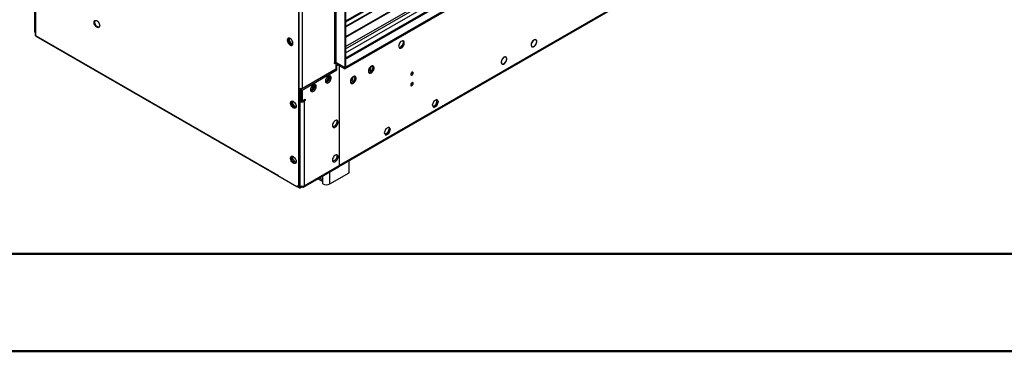
# Model space of a CAD drawing. Units: millimetres. Extents: x 2 to 4832, y 5 to 6836.
# Drawn here: x 609 to 1771, y 5 to 397 of the extents above; entities that cross this region are included whole.
import ezdxf

# ---------------------------------------------------------------- set-up
doc = ezdxf.new("R2010")
doc.units = ezdxf.units.MM
doc.header["$LTSCALE"] = 23

msp = doc.modelspace()

# ---------------------------------------------------------------- linework, layer by layer
at = {"color": 7, "linetype": 'Continuous', "lineweight": 25}
for p, q in [((627.09, 382.13), (627.09, 1119.467)), ((627.565, 1118.65), (627.565, 378.864)), ((992.841, 340.003), (2215.606, 1045.89)), ((992.841, 338.37), (2215.606, 1044.257)), ((2095.416, 987.078), (993.902, 351.187)), ((938.571, 201.022), (938.571, 936.457)), ((939.278, 201.43), (939.278, 936.865)), ((986.106, 223.063), (2150.357, 895.171)), ((992.841, 832.377), (992.841, 340.003)), ((993.902, 832.989), (993.902, 340.615)), ((1236.263, 534.818), (993.902, 394.906)), ((1236.263, 533.594), (993.902, 393.682)), ((1240.853, 530.943), (993.902, 388.381)), ((1241.371, 530.645), (993.902, 387.784)), ((1251.467, 524.816), (993.902, 376.127)), ((1251.985, 524.518), (993.902, 375.53)), ((993.902, 364.699), (1262.426, 519.715)), ((628.151, 378.048), (628.151, 378.048)), ((628.565, 377.132), (914.236, 212.218)), ((926.25, 374.56), (926.25, 370.797)), ((927.31, 374.771), (927.31, 371.409)), ((1217.688, 373.037), (1218.256, 372.709)), ((1218.356, 372.883), (1218.256, 372.709)), ((1218.374, 372.649), (1218.474, 372.822)), ((927.31, 371.409), (926.25, 370.797)), ((926.25, 370.797), (929.435, 366.834)), ((927.31, 371.409), (930.528, 367.407)), ((930.528, 367.407), (929.491, 366.808)), ((929.513, 366.798), (931.388, 366.966)), ((930.528, 367.407), (931.625, 367.505)), ((1213.148, 365.165), (1213.73, 364.829)), ((1213.73, 364.829), (1213.63, 364.655)), ((1213.728, 364.593), (1213.828, 364.766)), ((1183.03, 352.232), (1182.348, 352.626)), ((1182.943, 352.498), (1183.303, 352.29)), ((1183.303, 352.29), (1183.2, 352.118)), ((1183.29, 352.044), (1183.393, 352.216)), ((982.235, 337.961), (941.046, 314.183)), ((942.46, 313.366), (983.649, 337.144)), ((980.29, 344.799), (982.27, 345.942)), ((980.821, 345.718), (980.29, 345.412)), ((980.29, 345.412), (980.29, 344.799)), ((982.235, 343.268), (982.235, 337.961)), ((983.649, 337.144), (982.235, 337.961)), ((982.942, 344.86), (982.942, 345.718)), ((992.841, 340.003), (982.942, 345.718)), ((983.685, 345.289), (982.96, 344.871)), ((983.649, 337.144), (983.649, 342.452)), ((992.841, 340.003), (984.71, 344.697)), ((984.71, 343.064), (992.841, 338.37)), ((986.477, 342.044), (986.477, 324.963)), ((986.831, 325.167), (986.831, 341.84)), ((993.902, 340.615), (992.841, 340.003)), ((992.841, 338.37), (992.841, 340.003)), ((1022.453, 337.049), (1020.787, 336.087)), ((1024.208, 341.573), (1022.453, 337.049)), ((1022.453, 337.049), (1024.312, 335.975)), ((1024.508, 341.722), (1026.054, 340.83)), ((1025.021, 336.975), (1025.985, 339.461)), ((1025.985, 341.247), (1025.47, 341.981)), ((1177.797, 344.746), (1178.521, 344.328)), ((1178.521, 344.328), (1178.418, 344.157)), ((1178.522, 344.106), (1178.625, 344.278)), ((972.602, 325.01), (974.459, 329.797)), ((973.663, 324.397), (975.502, 329.138)), ((974.459, 329.797), (974.185, 330.187)), ((974.459, 329.797), (975.496, 329.199)), ((975.493, 329.223), (974.717, 330.327)), ((986.477, 325.371), (986.831, 325.167)), ((1002.995, 329.327), (1001.24, 324.803)), ((1003.295, 329.476), (1004.841, 328.584)), ((1003.807, 324.729), (1004.772, 327.215)), ((1004.772, 329.001), (1004.256, 329.735)), ((1021.326, 336.398), (1020.864, 336.665)), ((1021.752, 334.195), (1023.681, 335.309)), ((940.88, 315.104), (939.632, 314.383)), ((939.632, 314.383), (940.692, 313.77)), ((939.632, 314.383), (939.632, 304.057)), ((941.046, 313.974), (940.692, 313.77)), ((940.692, 313.77), (940.692, 303.445)), ((941.046, 314.183), (942.46, 313.366)), ((941.046, 314.183), (941.046, 301.118)), ((942.814, 315.607), (943.344, 315.914)), ((942.814, 315.607), (943.164, 315.405)), ((943.344, 315.914), (943.344, 315.509)), ((952.559, 313.439), (954.924, 314.805)), ((952.865, 312.391), (955.985, 314.192)), ((955.805, 318.758), (953.948, 316.115)), ((955.861, 317.219), (953.948, 316.115)), ((953.948, 316.115), (954.542, 314.584)), ((954.924, 314.805), (956.782, 319.592)), ((954.924, 314.805), (955.985, 314.192)), ((956.338, 318.45), (955.805, 318.758)), ((955.985, 314.192), (957.824, 318.933)), ((956.782, 319.592), (956.508, 319.982)), ((956.782, 319.592), (957.818, 318.994)), ((957.816, 319.018), (957.04, 320.122)), ((970.237, 323.644), (972.602, 325.01)), ((970.543, 322.597), (973.663, 324.397)), ((972.602, 325.01), (973.663, 324.397)), ((986.477, 324.963), (986.831, 325.167)), ((986.831, 324.759), (986.477, 324.555)), ((986.477, 324.555), (986.477, 291.042)), ((986.831, 291.246), (986.831, 324.759)), ((1001.24, 324.803), (999.574, 323.841)), ((1000.539, 321.949), (1002.468, 323.062)), ((1001.24, 324.803), (1003.099, 323.729)), ((941.399, 300.914), (939.278, 302.138)), ((940.46, 302.226), (941.046, 301.888)), ((942.46, 313.366), (942.46, 300.302)), ((942.46, 300.302), (946.349, 302.547)), ((946.349, 302.547), (946.349, 300.914)), ((1101.649, 302.421), (1097.934, 300.276)), ((1102.092, 300.594), (1101.051, 302.076)), ((1103.506, 299.778), (1101.649, 302.421)), ((930.05, 296.543), (930.05, 300.306)), ((930.05, 296.543), (931.465, 297.359)), ((933.236, 292.58), (930.05, 296.543)), ((931.465, 297.359), (931.465, 300.429)), ((934.682, 293.357), (931.465, 297.359)), ((933.292, 292.554), (934.682, 293.357)), ((935.189, 292.712), (933.314, 292.545)), ((935.473, 293.428), (934.682, 293.357)), ((939.985, 300.097), (939.278, 300.506)), ((941.046, 301.118), (942.46, 300.302)), ((941.399, 300.914), (941.422, 300.901)), ((943.498, 300.901), (943.521, 300.914)), ((944.935, 301.73), (943.521, 300.914)), ((944.935, 301.73), (946.349, 300.914)), ((944.935, 301.73), (944.935, 301.73)), ((946.349, 300.914), (944.935, 300.097)), ((986.477, 291.45), (986.831, 291.246)), ((986.477, 291.042), (986.831, 291.246)), ((986.831, 290.838), (986.477, 290.634)), ((986.477, 290.634), (986.477, 256.323)), ((986.831, 256.527), (986.831, 290.838)), ((1097.934, 300.276), (1096.076, 295.488)), ((1096.076, 295.488), (1097.934, 292.846)), ((1097.117, 294.007), (1100.235, 295.807)), ((1097.934, 292.846), (1101.649, 294.99)), ((1100.235, 295.807), (1102.092, 300.594)), ((1100.235, 295.807), (1101.649, 294.99)), ((1101.649, 294.99), (1103.506, 299.778)), ((1102.092, 300.594), (1103.506, 299.778)), ((1041.365, 267.62), (1039.508, 262.832)), ((1045.08, 269.764), (1041.365, 267.62)), ((1043.666, 263.15), (1045.524, 267.938)), ((1045.524, 267.938), (1044.482, 269.419)), ((1046.938, 267.122), (1045.08, 269.764)), ((1045.524, 267.938), (1046.938, 267.122)), ((986.477, 256.731), (986.831, 256.527)), ((986.477, 256.323), (986.831, 256.527)), ((986.831, 256.118), (986.477, 255.914)), ((986.477, 255.914), (986.477, 224.461)), ((986.831, 224.665), (986.831, 256.118)), ((1039.508, 262.832), (1041.365, 260.189)), ((1040.549, 261.351), (1043.666, 263.15)), ((1041.365, 260.189), (1045.08, 262.334)), ((1043.666, 263.15), (1045.08, 262.334)), ((1045.08, 262.334), (1046.938, 267.122)), ((930.05, 231.22), (930.05, 234.983)), ((931.465, 232.036), (931.465, 235.106)), ((930.05, 231.22), (931.465, 232.036)), ((933.236, 227.257), (930.05, 231.22)), ((934.682, 228.034), (931.465, 232.036)), ((933.292, 227.231), (934.682, 228.034)), ((935.189, 227.389), (933.314, 227.221)), ((935.473, 228.104), (934.682, 228.034)), ((944.21, 198.877), (985.752, 222.859)), ((997.968, 215.575), (997.968, 229.911)), ((913.964, 213.215), (913.822, 213.297)), ((913.822, 213.297), (913.822, 213.133)), ((913.964, 212.439), (913.964, 213.215)), ((913.964, 212.439), (936.157, 199.628)), ((975.341, 202.513), (997.968, 215.575)), ((939.985, 197.621), (936.624, 199.562)), ((936.657, 199.578), (938.364, 200.564)), ((936.657, 199.578), (937.364, 199.986)), ((939.071, 200.972), (937.364, 199.986)), ((939.985, 199.254), (938.041, 200.377)), ((939.099, 200.991), (939.985, 200.479)), ((941.285, 200.005), (939.985, 199.254)), ((939.985, 199.254), (939.985, 197.621)), ((939.985, 197.621), (942.46, 199.05)), ((942.46, 199.888), (942.46, 199.05)), ((961.167, 208.666), (966.855, 205.383)), ((966.855, 202.513), (966.855, 207.412))]:
    msp.add_line(p, q, dxfattribs=at)
at = {"color": 8, "linetype": 'Continuous', "lineweight": 25}
for p, q in [((628.151, 1117.834), (628.151, 378.048)), ((993.902, 362.25), (2177.952, 1045.788)), ((993.902, 357.351), (2180.922, 1042.603)), ((993.902, 350.004), (2155.325, 1020.479)), ((986.831, 224.665), (2151.082, 896.773)), ((980.821, 838.092), (980.821, 345.718)), ((982.942, 345.718), (982.942, 838.092)), ((942.814, 822.275), (942.814, 315.607)), ((627.09, 382.13), (627.565, 381.856)), ((628.151, 378.048), (913.822, 213.133)), ((983.649, 342.452), (984.71, 343.064)), ((939.632, 304.057), (940.692, 303.445)), ((941.399, 300.914), (939.985, 300.097)), ((939.985, 300.097), (939.985, 200.479)), ((943.521, 300.914), (944.935, 300.097)), ((944.935, 300.097), (944.935, 200.479)), ((944.935, 200.479), (986.477, 224.461)), ((986.477, 224.87), (986.831, 224.665)), ((913.964, 213.215), (913.822, 213.133)), ((962.925, 209.681), (966.855, 207.412)), ((966.855, 207.412), (966.855, 211.95)), ((975.341, 202.513), (975.341, 216.848)), ((939.071, 200.972), (938.364, 200.564)), ((938.571, 201.022), (939.278, 201.43))]:
    msp.add_line(p, q, dxfattribs=at)
at = {"color": 7, "linetype": 'Continuous', "lineweight": 50}
for p, q in [((231.813, 119.94), (4716.813, 119.94)), ((1.813, 4.94), (4831.813, 4.94))]:
    msp.add_line(p, q, dxfattribs=at)
at = {"color": 7, "linetype": 'Continuous', "lineweight": 25, "flags": 128}
for points in [[(703.812, 389.487), (703.687, 388.512), (703.323, 387.754), (702.745, 387.268), (701.998, 387.09), (701.136, 387.234), (700.224, 387.688), (699.328, 388.42), (698.516, 389.375), (697.847, 390.482), (697.372, 391.659), (697.125, 392.818), (697.125, 393.875), (697.372, 394.749), (697.847, 395.377), (698.516, 395.712), (699.328, 395.73), (700.224, 395.427), (701.136, 394.828), (701.998, 393.977), (702.745, 392.937), (703.323, 391.784), (703.687, 390.605), (703.812, 389.487)], [(703.1, 387.548), (703.097, 387.547), (702.285, 387.53), (701.389, 387.832), (700.476, 388.431), (699.615, 389.282), (698.867, 390.323), (698.29, 391.475), (697.926, 392.654), (697.801, 393.773)], [(628.565, 377.132), (628.565, 377.132), (628.389, 377.278), (628.259, 377.485), (628.178, 377.745), (628.151, 378.048)], [(925.048, 372.411), (925.172, 371.293), (925.537, 370.114), (926.114, 368.961), (926.861, 367.92), (927.723, 367.069), (928.636, 366.47), (929.531, 366.168), (930.343, 366.185), (931.012, 366.52), (931.487, 367.148), (931.734, 368.023), (931.734, 369.079), (931.487, 370.239), (931.012, 371.416), (930.343, 372.523), (929.531, 373.477), (928.636, 374.209), (927.723, 374.664), (926.861, 374.808), (926.114, 374.63), (925.537, 374.144), (925.172, 373.386), (925.048, 372.411)], [(931.108, 366.608), (930.659, 366.544), (929.797, 366.688), (928.884, 367.143), (927.989, 367.875), (927.176, 368.83), (926.508, 369.937), (926.033, 371.113), (925.786, 372.273), (925.786, 373.329), (926.033, 374.204), (926.411, 374.744)], [(1218.356, 372.883), (1217.588, 373.038), (1216.708, 372.864), (1215.783, 372.373), (1214.882, 371.603), (1214.075, 370.613), (1213.423, 369.477), (1212.975, 368.282), (1212.765, 367.119), (1212.81, 366.077), (1213.106, 365.234), (1213.63, 364.655)], [(1218.256, 372.709), (1217.44, 372.853), (1216.503, 372.616), (1215.529, 372.021), (1214.609, 371.122), (1213.827, 370.001), (1213.253, 368.761), (1212.941, 367.515), (1212.92, 366.379), (1213.191, 365.455), (1213.73, 364.829)], [(1213.728, 364.593), (1214.493, 364.369), (1215.391, 364.498), (1216.347, 364.97), (1217.283, 365.745), (1218.124, 366.761), (1218.801, 367.935), (1219.259, 369.171), (1219.461, 370.37), (1219.39, 371.432), (1219.052, 372.273), (1218.474, 372.822)], [(1213.828, 364.766), (1214.561, 364.552), (1215.421, 364.675), (1216.336, 365.126), (1217.234, 365.869), (1218.039, 366.842), (1218.688, 367.967), (1219.127, 369.152), (1219.32, 370.3), (1219.252, 371.318), (1218.928, 372.123), (1218.374, 372.649)], [(1056.481, 365.308), (1056.605, 364.333), (1056.97, 363.575), (1057.547, 363.089), (1058.295, 362.911), (1059.156, 363.055), (1060.069, 363.51), (1060.964, 364.242), (1061.777, 365.197), (1062.445, 366.303), (1062.92, 367.48), (1063.167, 368.64), (1063.167, 369.696), (1062.92, 370.571), (1062.445, 371.199), (1061.777, 371.534), (1060.964, 371.551), (1060.069, 371.249), (1059.156, 370.65), (1058.295, 369.799), (1057.547, 368.758), (1056.97, 367.606), (1056.605, 366.426), (1056.481, 365.308)], [(1061.784, 370.002), (1061.66, 368.884), (1061.295, 367.705), (1060.718, 366.552), (1059.971, 365.512), (1059.109, 364.66), (1058.196, 364.062), (1057.301, 363.759), (1056.865, 363.728)], [(1061.4, 371.582), (1061.66, 370.977), (1061.784, 370.002)], [(1183.303, 352.29), (1182.56, 352.605), (1181.662, 352.55), (1180.686, 352.13), (1179.716, 351.38), (1178.835, 350.366), (1178.119, 349.174), (1177.629, 347.906), (1177.407, 346.671), (1177.473, 345.575), (1177.819, 344.712), (1178.418, 344.157)], [(1183.2, 352.118), (1182.488, 352.423), (1181.628, 352.372), (1180.692, 351.97), (1179.761, 351.252), (1178.916, 350.279), (1178.229, 349.136), (1177.76, 347.92), (1177.548, 346.736), (1177.612, 345.685), (1177.946, 344.859), (1178.521, 344.328)], [(1178.522, 344.106), (1179.353, 343.958), (1180.306, 344.189), (1181.298, 344.778), (1182.243, 345.674), (1183.058, 346.798), (1183.672, 348.053), (1184.031, 349.329), (1184.104, 350.514), (1183.885, 351.505), (1183.393, 352.216)], [(1178.625, 344.278), (1179.421, 344.141), (1180.332, 344.365), (1181.28, 344.93), (1182.183, 345.786), (1182.961, 346.861), (1183.548, 348.06), (1183.892, 349.279), (1183.964, 350.412), (1183.757, 351.361), (1183.29, 352.044)], [(1020.772, 335.712), (1020.897, 334.737), (1021.261, 333.979), (1021.838, 333.493), (1022.586, 333.315), (1023.448, 333.459), (1024.36, 333.914), (1025.256, 334.645), (1026.068, 335.6), (1026.736, 336.707), (1027.212, 337.884), (1027.458, 339.044), (1027.458, 340.1), (1027.212, 340.974), (1026.736, 341.603), (1026.068, 341.938), (1025.256, 341.955), (1024.36, 341.653), (1023.448, 341.054), (1022.586, 340.202), (1021.838, 339.162), (1021.261, 338.009), (1020.897, 336.83), (1020.772, 335.712)], [(1026.075, 340.406), (1025.951, 339.288), (1025.586, 338.109), (1025.009, 336.956), (1024.262, 335.915), (1023.4, 335.064), (1022.487, 334.465), (1021.592, 334.163), (1021.157, 334.132)], [(1025.691, 341.986), (1025.951, 341.381), (1026.075, 340.406)], [(970.214, 324.081), (970.338, 323.106), (970.703, 322.348), (971.28, 321.862), (972.028, 321.684), (972.889, 321.828), (973.802, 322.283), (974.697, 323.014), (975.51, 323.969), (976.178, 325.076), (976.653, 326.253), (976.9, 327.413), (976.9, 328.469), (976.653, 329.343), (976.178, 329.972), (975.51, 330.307), (974.697, 330.324), (973.802, 330.022), (972.889, 329.423), (972.028, 328.572), (971.28, 327.531), (970.703, 326.378), (970.338, 325.199), (970.214, 324.081)], [(975.133, 330.355), (975.239, 330.16), (975.486, 329.285), (975.486, 328.229), (975.239, 327.069), (974.764, 325.893), (974.095, 324.786), (973.283, 323.831), (972.388, 323.099), (971.475, 322.644), (970.613, 322.5), (970.598, 322.501)], [(999.559, 323.466), (999.683, 322.491), (1000.048, 321.733), (1000.625, 321.247), (1001.372, 321.069), (1002.234, 321.213), (1003.147, 321.667), (1004.042, 322.399), (1004.855, 323.354), (1005.523, 324.461), (1005.998, 325.638), (1006.245, 326.797), (1006.245, 327.854), (1005.998, 328.728), (1005.523, 329.356), (1004.855, 329.691), (1004.042, 329.709), (1003.147, 329.406), (1002.234, 328.808), (1001.372, 327.956), (1000.625, 326.916), (1000.048, 325.763), (999.683, 324.584), (999.559, 323.466)], [(1004.862, 328.16), (1004.738, 327.042), (1004.373, 325.863), (1003.796, 324.71), (1003.049, 323.669), (1002.187, 322.818), (1001.274, 322.219), (1000.379, 321.917), (999.943, 321.886)], [(1004.478, 329.74), (1004.738, 329.135), (1004.862, 328.16)], [(1070.729, 331.816), (1070.842, 331.225), (1071.164, 330.855), (1071.646, 330.761), (1072.214, 330.959), (1072.782, 331.417), (1073.264, 332.067), (1073.586, 332.809), (1073.699, 333.531), (1073.586, 334.122), (1073.264, 334.492), (1072.782, 334.586), (1072.214, 334.388), (1071.646, 333.93), (1071.164, 333.28), (1070.842, 332.538), (1070.729, 331.816)], [(952.536, 313.876), (952.661, 312.901), (953.025, 312.143), (953.602, 311.657), (954.35, 311.479), (955.212, 311.623), (956.124, 312.078), (957.02, 312.809), (957.832, 313.764), (958.5, 314.871), (958.976, 316.048), (959.222, 317.207), (959.222, 318.264), (958.976, 319.138), (958.5, 319.766), (957.832, 320.102), (957.02, 320.119), (956.124, 319.817), (955.212, 319.218), (954.35, 318.366), (953.602, 317.326), (953.025, 316.173), (952.661, 314.994), (952.536, 313.876)], [(957.455, 320.15), (957.561, 319.955), (957.808, 319.08), (957.808, 318.024), (957.561, 316.864), (957.086, 315.687), (956.418, 314.581), (955.606, 313.626), (954.71, 312.894), (953.798, 312.439), (952.936, 312.295), (952.921, 312.296)], [(1070.729, 319.568), (1070.842, 318.977), (1071.164, 318.607), (1071.646, 318.513), (1072.214, 318.711), (1072.782, 319.169), (1073.264, 319.819), (1073.586, 320.561), (1073.699, 321.283), (1073.586, 321.874), (1073.264, 322.244), (1072.782, 322.338), (1072.214, 322.14), (1071.646, 321.682), (1071.164, 321.032), (1070.842, 320.29), (1070.729, 319.568)], [(935.566, 294.279), (935.441, 293.305), (935.077, 292.546), (934.5, 292.06), (933.752, 291.882), (932.89, 292.026), (931.978, 292.481), (931.082, 293.213), (930.27, 294.168), (929.602, 295.275), (929.126, 296.451), (928.88, 297.611), (928.88, 298.667), (929.126, 299.542), (929.602, 300.17), (930.27, 300.505), (931.082, 300.522), (931.978, 300.22), (932.89, 299.621), (933.752, 298.77), (934.5, 297.729), (935.077, 296.577), (935.441, 295.398), (935.566, 294.279)], [(934.855, 292.34), (934.851, 292.34), (934.039, 292.322), (933.143, 292.625), (932.231, 293.223), (931.369, 294.075), (930.622, 295.115), (930.044, 296.268), (929.68, 297.447), (929.555, 298.565)], [(978.346, 271.617), (978.47, 270.643), (978.835, 269.884), (979.412, 269.398), (980.159, 269.22), (981.021, 269.364), (981.934, 269.819), (982.829, 270.551), (983.641, 271.506), (984.31, 272.613), (984.785, 273.79), (985.032, 274.949), (985.032, 276.005), (984.785, 276.88), (984.31, 277.508), (983.641, 277.843), (982.829, 277.86), (981.934, 277.558), (981.021, 276.959), (980.159, 276.108), (979.412, 275.067), (978.835, 273.915), (978.47, 272.736), (978.346, 271.617)], [(983.264, 277.892), (983.371, 277.696), (983.618, 276.822), (983.618, 275.765), (983.371, 274.606), (982.896, 273.429), (982.227, 272.322), (981.415, 271.367), (980.52, 270.636), (979.607, 270.181), (978.745, 270.037), (978.73, 270.037)], [(935.566, 228.956), (935.441, 227.981), (935.077, 227.223), (934.5, 226.737), (933.752, 226.559), (932.89, 226.703), (931.978, 227.158), (931.082, 227.89), (930.27, 228.844), (929.602, 229.951), (929.126, 231.128), (928.88, 232.288), (928.88, 233.344), (929.126, 234.219), (929.602, 234.847), (930.27, 235.182), (931.082, 235.199), (931.978, 234.897), (932.89, 234.298), (933.752, 233.447), (934.5, 232.406), (935.077, 231.254), (935.441, 230.074), (935.566, 228.956)], [(934.855, 227.017), (934.851, 227.016), (934.039, 226.999), (933.143, 227.301), (932.231, 227.9), (931.369, 228.752), (930.622, 229.792), (930.044, 230.945), (929.68, 232.124), (929.555, 233.242)], [(978.346, 230.79), (978.47, 229.816), (978.835, 229.057), (979.412, 228.571), (980.159, 228.393), (981.021, 228.537), (981.934, 228.992), (982.829, 229.724), (983.641, 230.679), (984.31, 231.786), (984.785, 232.962), (985.032, 234.122), (985.032, 235.178), (984.785, 236.053), (984.31, 236.681), (983.641, 237.016), (982.829, 237.033), (981.934, 236.731), (981.021, 236.132), (980.159, 235.281), (979.412, 234.24), (978.835, 233.088), (978.47, 231.909), (978.346, 230.79)], [(983.264, 237.065), (983.371, 236.869), (983.618, 235.995), (983.618, 234.938), (983.371, 233.779), (982.896, 232.602), (982.227, 231.495), (981.415, 230.54), (980.52, 229.808), (979.607, 229.354), (978.745, 229.21), (978.73, 229.21)]]:
    msp.add_lwpolyline(points, dxfattribs=at)
at = {"color": 7, "linetype": 'Continuous', "lineweight": 25}
for centre, radius, start, end in [((700.317, 393.986), 2.525, 136.530503, 184.846904), ((628.67, 381.997), 1.585, 175.163642, 225.828622), ((628.566, 378.964), 1.005, 185.671551, 245.648839), ((981.881, 343.671), 2.305, 62.605948, 117.391656), ((983.743, 343.513), 1.528, 50.797251, 189.214755), ((984.296, 342.557), 0.655, 50.794881, 189.216564), ((1069.249, 334.385), 3.034, 299.227842, 0.778444), ((940.672, 319.818), 4.724, 252.831705, 296.95654), ((1069.25, 322.136), 3.033, 299.218051, 0.788235), ((941.592, 303.841), 1.972, 173.707579, 234.981366), ((943.127, 303.336), 2.437, 177.437516, 211.357664), ((932.071, 298.779), 2.525, 136.526994, 184.850164), ((942.46, 304.874), 5.38, 242.611365, 297.388489), ((932.071, 233.455), 2.525, 136.530853, 184.846305), ((984.667, 224.315), 1.817, 306.70212, 4.610238), ((985.188, 224.462), 1.656, 296.053682, 7.055342), ((915.072, 213.083), 1.251, 177.691475, 207.609162), ((914.583, 212.818), 0.692, 217.015936, 262.982249), ((936.45, 200.037), 0.503, 234.380996, 294.304489), ((938.07, 200.973), 0.503, 305.701839, 5.619892), ((938.777, 201.381), 0.503, 305.701839, 5.619892), ((942.46, 205.256), 5.38, 242.611365, 297.388489), ((943.426, 200.235), 1.528, 230.797058, 9.213258), ((971.098, 210.701), 9.222, 242.608543, 297.391683)]:
    msp.add_arc(centre, radius, start, end, dxfattribs=at)

doc.saveas('drawing.dxf')
